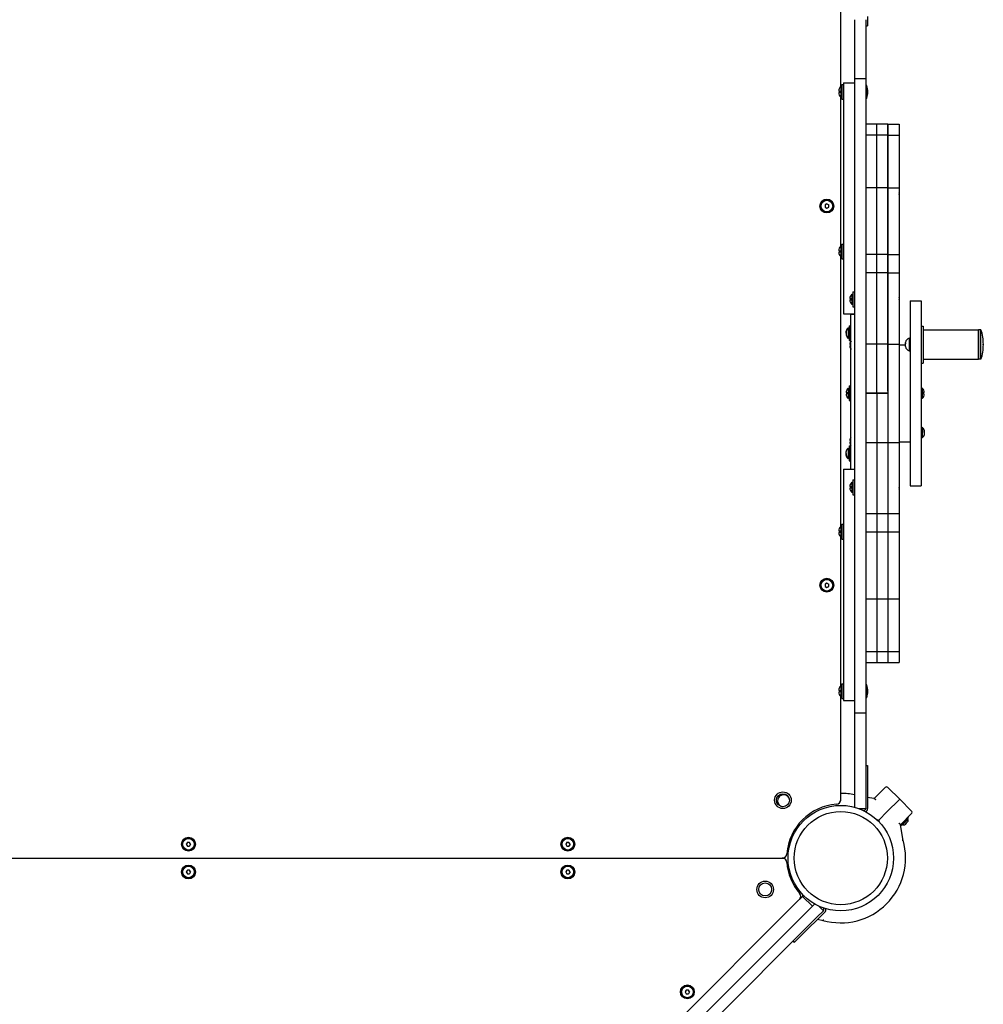
# Model space of a CAD drawing. Units: millimetres. Extents: x -3505 to 5132, y -5457 to 4516.
# Drawn here: x 1565 to 2606, y -1658 to -593 of the extents above; entities that cross this region are included whole.
import ezdxf

# ---------------------------------------------------------------- set-up
doc = ezdxf.new("R2010")
doc.units = ezdxf.units.MM

# ---------------------------------------------------------------- blocks, each defined once
blk = doc.blocks.new('IS-02')
for p, q in [((2452.1, -665.8), (2452.1, -575.7)), ((2467.1, -593.2), (2467.1, -636.7)), ((2479.1, -593.2), (2479.1, -636.7)), ((2481.1, -589.7), (2481.1, -599.7)), ((2479.1, -599.7), (2481.1, -599.7)), ((2467.1, -636.7), (2467.1, -656.7)), ((2479.1, -636.7), (2479.1, -656.7)), ((2467.1, -656.7), (2479.1, -656.7)), ((2467.1, -656.7), (2467.1, -686.7)), ((2479.1, -656.7), (2479.1, -686.7)), ((2449.9, -670.5), (2451.5, -670.5)), ((2451.5, -670.5), (2451.5, -672.1)), ((2452, -665.6), (2453.1, -666.8)), ((2452, -665.6), (2452, -676.9)), ((2453.1, -663.3), (2453.1, -679.3)), ((2453.1, -663.3), (2455.1, -663.3)), ((2455.1, -661.3), (2467.1, -661.3)), ((2455.1, -661.3), (2455.1, -911.3)), ((2480.3, -664.3), (2479.1, -664.3)), ((2480.3, -678.3), (2480.3, -664.3)), ((2451.5, -672.1), (2449.9, -672.1)), ((2452, -676.9), (2453.1, -675.8)), ((2452.1, -838.3), (2452.1, -676.8)), ((2453.1, -679.3), (2455.1, -679.3)), ((2480.3, -678.3), (2479.1, -678.3)), ((2467.1, -686.7), (2467.1, -1312.7)), ((2479.1, -686.7), (2479.1, -1312.7)), ((2491.1, -706.1), (2479.1, -706.1)), ((2503.1, -706.1), (2491.1, -706.1)), ((2491.1, -716.4), (2491.1, -706.1)), ((2491.1, -716.4), (2491.1, -706.1)), ((2503.1, -716.4), (2503.1, -706.1)), ((2503.1, -706.1), (2515.1, -706.1)), ((2503.1, -706.1), (2503.1, -716.4)), ((2515.1, -706.1), (2515.1, -716.4)), ((2491.1, -718), (2479.1, -718)), ((2491.1, -718), (2491.1, -716.4)), ((2491.1, -718), (2491.1, -716.4)), ((2491.1, -735.9), (2491.1, -718)), ((2503.1, -718), (2491.1, -718)), ((2491.1, -735.9), (2491.1, -718)), ((2503.1, -718), (2503.1, -716.4)), ((2503.1, -716.4), (2503.1, -718)), ((2503.1, -735.9), (2503.1, -718)), ((2503.1, -718), (2515.1, -718)), ((2503.1, -718), (2503.1, -735.9)), ((2515.1, -716.4), (2515.1, -718)), ((2515.1, -718), (2515.1, -735.9)), ((2491.1, -775), (2491.1, -735.9)), ((2491.1, -775), (2491.1, -735.9)), ((2503.1, -775), (2503.1, -735.9)), ((2503.1, -735.9), (2503.1, -775)), ((2515.1, -735.9), (2515.1, -775)), ((2491.1, -775), (2479.1, -775)), ((2491.1, -800.5), (2491.1, -775)), ((2503.1, -775), (2491.1, -775)), ((2491.1, -800.5), (2491.1, -775)), ((2503.1, -800.5), (2503.1, -775)), ((2503.1, -775), (2503.1, -800.5)), ((2503.1, -775), (2515.1, -775)), ((2515.1, -775), (2515.1, -800.5)), ((2437.1, -792.4), (2435.1, -793.5)), ((2435.1, -793.5), (2435.1, -795.9)), ((2435.1, -795.9), (2437.1, -797)), ((2437.1, -792.4), (2439.1, -793.5)), ((2437.1, -797), (2439.1, -795.9)), ((2439.1, -795.9), (2439.1, -793.5)), ((2491.1, -847.2), (2491.1, -800.5)), ((2491.1, -847.2), (2491.1, -800.5)), ((2503.1, -847.2), (2503.1, -800.5)), ((2503.1, -800.5), (2503.1, -847.2)), ((2515.1, -800.5), (2515.1, -847.2)), ((2452, -838.1), (2453.1, -839.3)), ((2452, -838.1), (2452, -849.4)), ((2453.1, -835.8), (2453.1, -851.8)), ((2453.1, -835.8), (2455.1, -835.8)), ((2449.9, -843), (2451.5, -843)), ((2451.5, -844.6), (2449.9, -844.6)), ((2451.5, -843), (2451.5, -844.6)), ((2452, -849.4), (2453.1, -848.3)), ((2452.1, -1141.3), (2452.1, -849.3)), ((2491.1, -847.2), (2479.1, -847.2)), ((2491.1, -867), (2491.1, -847.2)), ((2503.1, -847.2), (2491.1, -847.2)), ((2491.1, -867), (2491.1, -847.2)), ((2503.1, -867), (2503.1, -847.2)), ((2503.1, -847.2), (2503.1, -867)), ((2503.1, -847.2), (2515.1, -847.2)), ((2515.1, -847.2), (2515.1, -867)), ((2453.1, -851.8), (2455.1, -851.8)), ((2491.1, -867), (2479.1, -867)), ((2491.1, -899.1), (2491.1, -867)), ((2503.1, -867), (2491.1, -867)), ((2491.1, -899.1), (2491.1, -867)), ((2503.1, -899.1), (2503.1, -867)), ((2503.1, -867), (2503.1, -899.1)), ((2503.1, -867), (2515.1, -867)), ((2515.1, -867), (2515.1, -899.1)), ((2464, -889.8), (2465.1, -891)), ((2464, -889.8), (2464, -901.1)), ((2465.1, -887.5), (2465.1, -903.5)), ((2465.1, -887.5), (2467.1, -887.5)), ((2461.9, -894.7), (2463.5, -894.7)), ((2463.5, -896.3), (2461.9, -896.3)), ((2463.5, -894.7), (2463.5, -896.3)), ((2464, -901.1), (2465.1, -900)), ((2465.1, -903.5), (2467.1, -903.5)), ((2491.1, -944.1), (2491.1, -899.1)), ((2491.1, -944.1), (2491.1, -899.1)), ((2503.1, -944.1), (2503.1, -899.1)), ((2503.1, -899.1), (2503.1, -944.1)), ((2515.1, -899.1), (2515.1, -944.1)), ((2527.1, -897.1), (2527.1, -1097.1)), ((2527.1, -897.1), (2539.1, -897.1)), ((2539.1, -897.1), (2539.1, -1097.1)), ((2455.1, -911.3), (2467.1, -911.3)), ((2467.1, -912.1), (2463.1, -912.1)), ((2463.1, -997.1), (2463.1, -912.1)), ((2461.1, -924.1), (2461.1, -940.1)), ((2461.1, -924.1), (2463.1, -924.1)), ((2539.1, -924.4), (2541.1, -924.4)), ((2541.1, -924.4), (2541.1, -964.4)), ((2459.5, -927.1), (2459.5, -927.1)), ((2460, -926.5), (2461.1, -927.6)), ((2460, -926.5), (2460, -937.8)), ((2460, -937.8), (2461.1, -936.6)), ((2541.1, -928.4), (2601.1, -928.4)), ((2603.6, -928.4), (2601.1, -928.4)), ((2601.1, -960.4), (2601.1, -928.4)), ((2601.1, -928.4), (2601.1, -960.4)), ((2603.6, -960.4), (2603.6, -928.4)), ((2459.5, -937.2), (2459.5, -937.2)), ((2461.1, -940.1), (2463.1, -940.1)), ((2461.9, -944.4), (2463.1, -944.4)), ((2463.1, -946), (2461.9, -946)), ((2491.1, -944.1), (2479.1, -944.1)), ((2503.1, -944.1), (2491.1, -944.1)), ((2491.1, -979.6), (2491.1, -944.1)), ((2491.1, -979.6), (2491.1, -944.1)), ((2503.1, -979.6), (2503.1, -944.1)), ((2503.1, -944.1), (2515.1, -944.1)), ((2503.1, -944.1), (2503.1, -979.6)), ((2515.1, -944.1), (2515.1, -979.6)), ((2515.1, -944.6), (2522, -944.6)), ((2522, -943.1), (2522, -942.2)), ((2522, -945.3), (2522, -943.5)), ((2522, -946.5), (2522, -945.7)), ((2526, -937.4), (2527.1, -937.4)), ((2526, -937.4), (2526, -951.4)), ((2606.1, -944.6), (2606.1, -944.2)), ((2526, -951.4), (2527.1, -951.4)), ((2539.1, -964.4), (2541.1, -964.4)), ((2541.1, -960.4), (2601.1, -960.4)), ((2603.6, -960.4), (2601.1, -960.4)), ((2461.1, -989.1), (2461.1, -1005.1)), ((2461.1, -989.1), (2463.1, -989.1)), ((2491.1, -994.9), (2491.1, -979.6)), ((2491.1, -994.9), (2491.1, -979.6)), ((2503.1, -994.9), (2503.1, -979.6)), ((2503.1, -979.6), (2503.1, -1014.7)), ((2515.1, -979.6), (2515.1, -1014.7)), ((2457.9, -996.3), (2459.5, -996.3)), ((2459.5, -997.9), (2457.9, -997.9)), ((2459.5, -996.3), (2459.5, -997.9)), ((2460, -991.5), (2461.1, -992.6)), ((2460, -991.5), (2460, -1002.8)), ((2463.1, -1079.3), (2463.1, -997.1)), ((2479.1, -997.1), (2491.1, -997.1)), ((2491.1, -997.1), (2479.1, -997.1)), ((2491.1, -997.1), (2491.1, -994.9)), ((2491.1, -997.1), (2491.1, -994.9)), ((2491.1, -997.1), (2503.1, -997.1)), ((2491.1, -997.1), (2491.1, -999.4)), ((2503.1, -997.1), (2491.1, -997.1)), ((2491.1, -997.1), (2491.1, -999.4)), ((2491.1, -999.4), (2491.1, -1014.7)), ((2491.1, -999.4), (2491.1, -1014.7)), ((2503.1, -999.4), (2503.1, -1014.7)), ((2540.3, -991.5), (2539.1, -992.6)), ((2540.3, -1002.8), (2540.3, -991.5)), ((2542.4, -996.3), (2540.8, -996.3)), ((2540.8, -997.9), (2540.8, -996.3)), ((2542.4, -997.9), (2540.8, -997.9)), ((2460, -1002.8), (2461.1, -1001.6)), ((2461.1, -1005.1), (2463.1, -1005.1)), ((2540.3, -1002.8), (2539.1, -1001.6)), ((2491.1, -1014.7), (2491.1, -1050.2)), ((2491.1, -1014.7), (2491.1, -1050.2)), ((2503.1, -1014.7), (2503.1, -1050.2)), ((2503.1, -1014.7), (2503.1, -1050.2)), ((2515.1, -1014.7), (2515.1, -1050.2)), ((2540.3, -1034), (2539.1, -1035.1)), ((2540.3, -1039.6), (2540.3, -1034)), ((2540.3, -1045.3), (2540.3, -1039.6)), ((2540.8, -1034.6), (2540.8, -1034.6)), ((2461.9, -1048.3), (2463.1, -1048.3)), ((2463.1, -1049.9), (2461.9, -1049.9)), ((2479.1, -1050.2), (2491.1, -1050.2)), ((2491.1, -1050.2), (2503.1, -1050.2)), ((2491.1, -1050.2), (2491.1, -1095.2)), ((2491.1, -1050.2), (2491.1, -1095.2)), ((2503.1, -1050.2), (2503.1, -1095.2)), ((2503.1, -1050.2), (2503.1, -1095.2)), ((2503.1, -1050.2), (2515.1, -1050.2)), ((2515.1, -1049.6), (2527.1, -1049.6)), ((2515.1, -1050.2), (2515.1, -1095.2)), ((2540.3, -1045.3), (2539.1, -1044.1)), ((2540.8, -1044.7), (2540.8, -1044.7)), ((2459.5, -1057.1), (2459.5, -1057.1)), ((2460, -1056.5), (2461.1, -1057.6)), ((2460, -1056.5), (2460, -1062.1)), ((2460, -1062.1), (2460, -1067.8)), ((2461.1, -1054.1), (2461.1, -1062.1)), ((2461.1, -1054.1), (2463.1, -1054.1)), ((2461.1, -1062.1), (2461.1, -1070.1)), ((2459.5, -1067.2), (2459.5, -1067.2)), ((2460, -1067.8), (2461.1, -1066.6)), ((2461.1, -1070.1), (2463.1, -1070.1)), ((2455.1, -1079.3), (2467.1, -1079.3)), ((2455.1, -1079.3), (2455.1, -1329.3)), ((2464, -1093.2), (2465.1, -1094.3)), ((2464, -1093.2), (2464, -1104.5)), ((2465.1, -1090.8), (2465.1, -1106.8)), ((2465.1, -1090.8), (2467.1, -1090.8)), ((2491.1, -1095.2), (2491.1, -1127.2)), ((2491.1, -1095.2), (2491.1, -1127.2)), ((2503.1, -1095.2), (2503.1, -1127.2)), ((2503.1, -1095.2), (2503.1, -1127.2)), ((2515.1, -1095.2), (2515.1, -1127.2)), ((2461.9, -1098), (2463.5, -1098)), ((2463.5, -1099.6), (2461.9, -1099.6)), ((2463.5, -1098), (2463.5, -1099.6)), ((2464, -1104.5), (2465.1, -1103.3)), ((2465.1, -1106.8), (2467.1, -1106.8)), ((2527.1, -1097.1), (2539.1, -1097.1)), ((2479.1, -1127.2), (2491.1, -1127.2)), ((2491.1, -1127.2), (2491.1, -1147.1)), ((2491.1, -1127.2), (2503.1, -1127.2)), ((2491.1, -1127.2), (2491.1, -1147.1)), ((2503.1, -1127.2), (2503.1, -1147.1)), ((2503.1, -1127.2), (2515.1, -1127.2)), ((2503.1, -1127.2), (2503.1, -1147.1)), ((2515.1, -1127.2), (2515.1, -1147.1)), ((2453.1, -1138.8), (2453.1, -1154.8)), ((2453.1, -1138.8), (2455.1, -1138.8)), ((2449.9, -1146), (2451.5, -1146)), ((2451.5, -1147.6), (2449.9, -1147.6)), ((2451.5, -1146), (2451.5, -1147.6)), ((2452, -1141.2), (2453.1, -1142.3)), ((2452, -1141.2), (2452, -1152.4)), ((2479.1, -1147.1), (2491.1, -1147.1)), ((2491.1, -1147.1), (2491.1, -1193.8)), ((2491.1, -1147.1), (2503.1, -1147.1)), ((2491.1, -1147.1), (2491.1, -1193.8)), ((2503.1, -1147.1), (2503.1, -1193.8)), ((2503.1, -1147.1), (2515.1, -1147.1)), ((2503.1, -1147.1), (2503.1, -1193.8)), ((2515.1, -1147.1), (2515.1, -1193.8)), ((2452, -1152.4), (2453.1, -1151.3)), ((2452.1, -1313.8), (2452.1, -1152.3)), ((2453.1, -1154.8), (2455.1, -1154.8)), ((2437.1, -1202.4), (2435.1, -1203.5)), ((2437.1, -1202.4), (2439.1, -1203.5)), ((2491.1, -1193.8), (2491.1, -1219.3)), ((2491.1, -1193.8), (2491.1, -1219.3)), ((2503.1, -1193.8), (2503.1, -1219.3)), ((2503.1, -1193.8), (2503.1, -1219.3)), ((2515.1, -1193.8), (2515.1, -1219.3)), ((2435.1, -1203.5), (2435.1, -1205.9)), ((2435.1, -1205.9), (2437.1, -1207)), ((2437.1, -1207), (2439.1, -1205.9)), ((2439.1, -1205.9), (2439.1, -1203.5)), ((2479.1, -1219.3), (2491.1, -1219.3)), ((2491.1, -1219.3), (2491.1, -1258.4)), ((2491.1, -1219.3), (2503.1, -1219.3)), ((2491.1, -1219.3), (2491.1, -1258.4)), ((2503.1, -1219.3), (2503.1, -1258.4)), ((2503.1, -1219.3), (2503.1, -1258.4)), ((2503.1, -1219.3), (2515.1, -1219.3)), ((2515.1, -1219.3), (2515.1, -1258.4)), ((2491.1, -1258.4), (2491.1, -1276.2)), ((2491.1, -1258.4), (2491.1, -1276.2)), ((2503.1, -1258.4), (2503.1, -1276.2)), ((2503.1, -1258.4), (2503.1, -1276.2)), ((2515.1, -1258.4), (2515.1, -1276.2)), ((2479.1, -1276.2), (2491.1, -1276.2)), ((2491.1, -1276.2), (2503.1, -1276.2)), ((2491.1, -1276.2), (2491.1, -1277.9)), ((2491.1, -1276.2), (2491.1, -1277.9)), ((2503.1, -1276.2), (2503.1, -1277.9)), ((2503.1, -1276.2), (2515.1, -1276.2)), ((2503.1, -1276.2), (2503.1, -1277.9)), ((2515.1, -1276.2), (2515.1, -1277.9)), ((2491.1, -1277.9), (2491.1, -1288.1)), ((2491.1, -1277.9), (2491.1, -1288.1)), ((2503.1, -1277.9), (2503.1, -1288.1)), ((2503.1, -1277.9), (2503.1, -1288.1)), ((2515.1, -1277.9), (2515.1, -1288.1)), ((2479.1, -1288.1), (2491.1, -1288.1)), ((2491.1, -1288.1), (2503.1, -1288.1)), ((2503.1, -1288.1), (2515.1, -1288.1)), ((2449.9, -1318.5), (2451.5, -1318.5)), ((2451.5, -1318.5), (2451.5, -1320.1)), ((2452, -1313.7), (2453.1, -1314.8)), ((2452, -1313.7), (2452, -1324.9)), ((2453.1, -1311.3), (2453.1, -1327.3)), ((2453.1, -1311.3), (2455.1, -1311.3)), ((2467.1, -1312.7), (2467.1, -1342.7)), ((2480.3, -1312.3), (2479.1, -1312.3)), ((2479.1, -1312.7), (2479.1, -1342.7)), ((2480.3, -1326.3), (2480.3, -1312.3)), ((2451.5, -1320.1), (2449.9, -1320.1)), ((2452, -1324.9), (2453.1, -1323.8)), ((2452.1, -1436.4), (2452.1, -1324.8)), ((2453.1, -1327.3), (2455.1, -1327.3)), ((2455.1, -1329.3), (2467.1, -1329.3)), ((2480.3, -1326.3), (2479.1, -1326.3)), ((2467.1, -1342.7), (2479.1, -1342.7)), ((2467.1, -1342.7), (2467.1, -1362.7)), ((2479.1, -1342.7), (2479.1, -1362.7)), ((2467.1, -1362.7), (2467.1, -1406.2)), ((2479.1, -1362.7), (2479.1, -1406.2)), ((2479.1, -1399.7), (2481.1, -1399.7)), ((2481.1, -1399.7), (2481.1, -1409.7)), ((2467.1, -1406.2), (2467.1, -1444.7)), ((2479.1, -1406.2), (2479.1, -1446.2)), ((2481.1, -1409.7), (2481.1, -1446.1)), ((2488.2, -1435.4), (2500.2, -1423.3)), ((2503.1, -1423.3), (2515.8, -1436.1)), ((2452.1, -1436.8), (2452.1, -1436.4)), ((2487.9, -1435.3), (2481.1, -1434.1)), ((2487.9, -1435.3), (2488.5, -1435.4)), ((2501.6, -1450.2), (2515.8, -1436.1)), ((2515.8, -1436.1), (2501.6, -1450.2)), ((2528.5, -1448.8), (2515.8, -1436.1)), ((2471.8, -1446.2), (2479.1, -1446.2)), ((2493.8, -1458), (2493.9, -1458)), ((2493.8, -1458), (2493.9, -1458)), ((2493.9, -1458), (2501.6, -1450.2)), ((2501.6, -1450.2), (2493.9, -1458)), ((2528.5, -1451.6), (2516.5, -1463.7)), ((2525, -1456.7), (2518.7, -1463)), ((2524.6, -1458.1), (2521.8, -1460.9)), ((2523.6, -1458.1), (2524.1, -1458.6)), ((2524.1, -1457.6), (2524.6, -1458.1)), ((2524.6, -1458.1), (2524.6, -1460.3)), ((2516.5, -1463.9), (2516.4, -1463.3)), ((2519.4, -1480.5), (2516.5, -1463.9)), ((2518.7, -1463), (2517.6, -1464.1)), ((2518.5, -1463.2), (2518.9, -1463.7)), ((2521.8, -1460.9), (2518.9, -1463.7)), ((2518.9, -1462.8), (2519.4, -1463.3)), ((2518.9, -1463.7), (2521.2, -1463.7)), ((2519.4, -1463.3), (2519.9, -1463.7)), ((2522.9, -1462), (2521.2, -1463.7)), ((2524.6, -1460.3), (2522.9, -1462)), ((2524.1, -1458.6), (2524.6, -1459)), ((1746, -1482.7), (1744.8, -1484.7)), ((1744.8, -1484.7), (1746, -1486.7)), ((1748.3, -1482.7), (1746, -1482.7)), ((1746, -1486.7), (1748.3, -1486.7)), ((1749.5, -1484.7), (1748.3, -1482.7)), ((1749.5, -1484.7), (1748.3, -1486.7)), ((2156, -1482.7), (2154.8, -1484.7)), ((2154.8, -1484.7), (2156, -1486.7)), ((2158.3, -1482.7), (2156, -1482.7)), ((2156, -1486.7), (2158.3, -1486.7)), ((2159.5, -1484.7), (2158.3, -1482.7)), ((2159.5, -1484.7), (2158.3, -1486.7)), ((2519.4, -1480.5), (2518.5, -1480.7)), ((1515.4, -1499.7), (2388.8, -1499.7)), ((1515.4, -1499.7), (2388.8, -1499.7)), ((2388.8, -1499.7), (2389.2, -1499.7)), ((2389.2, -1499.7), (2388.8, -1499.7)), ((1746, -1512.7), (1744.8, -1514.7)), ((1744.8, -1514.7), (1746, -1516.7)), ((1748.3, -1512.7), (1746, -1512.7)), ((1746, -1516.7), (1748.3, -1516.7)), ((1749.5, -1514.7), (1748.3, -1512.7)), ((1749.5, -1514.7), (1748.3, -1516.7)), ((2156, -1512.7), (2154.8, -1514.7)), ((2154.8, -1514.7), (2156, -1516.7)), ((2158.3, -1512.7), (2156, -1512.7)), ((2156, -1516.7), (2158.3, -1516.7)), ((2159.5, -1514.7), (2158.3, -1512.7)), ((2159.5, -1514.7), (2158.3, -1516.7)), ((2410.8, -1541.1), (2403.7, -1548.1)), ((2410.8, -1541.1), (2421.4, -1551.7)), ((2403.7, -1548.1), (2213.8, -1738.1)), ((2423.9, -1549.2), (2417.9, -1555.2)), ((2428.2, -1551.4), (2433.4, -1556.6)), ((2417.9, -1555.2), (2283.4, -1689.6)), ((2426.3, -1563.7), (2291.9, -1698.1)), ((2434.8, -1558.1), (2409, -1583.8)), ((2433.4, -1556.6), (2426.3, -1563.7)), ((2426.9, -1565.9), (2432.9, -1567)), ((2433.1, -1566), (2432.9, -1567)), ((2409, -1583.8), (2401.9, -1590.9)), ((2400.5, -1589.5), (2401.9, -1590.9)), ((2285.1, -1642.4), (2283.9, -1644.4)), ((2283.9, -1644.4), (2285.1, -1646.4)), ((2287.4, -1642.4), (2285.1, -1642.4)), ((2285.1, -1646.4), (2287.4, -1646.4)), ((2288.6, -1644.4), (2287.4, -1642.4)), ((2288.6, -1644.4), (2287.4, -1646.4))]:
    blk.add_line(p, q)
for centre, radius in [((2437.1, -794.7), 7.5), ((2437.1, -794.7), 7), ((2437.1, -794.7), 6.25), ((2437.1, -1204.7), 7.5), ((2437.1, -1204.7), 7), ((2437.1, -1204.7), 6.25), ((2389.6, -1437.1), 9), ((2389.6, -1437.1), 7), ((2452.1, -1499.7), 57), ((2452.1, -1499.7), 50.4), ((1747.1, -1484.7), 7.5), ((1747.1, -1484.7), 7), ((1747.1, -1484.7), 6.25), ((2157.1, -1484.7), 7.5), ((2157.1, -1484.7), 7), ((2157.1, -1484.7), 6.25), ((1747.1, -1514.7), 7.5), ((1747.1, -1514.7), 7), ((1747.1, -1514.7), 6.25), ((2157.1, -1514.7), 7.5), ((2157.1, -1514.7), 7), ((2157.1, -1514.7), 6.25), ((2370.4, -1533.6), 9), ((2370.4, -1533.6), 7), ((2286.3, -1644.4), 7.5), ((2286.3, -1644.4), 7), ((2286.3, -1644.4), 6.25)]:
    blk.add_circle(centre, radius)
for centre, radius, start, end in [((2456.9, -670.7), 7, 133.8599, 178.1731), ((2455.5, -672.2), 25.8, 7.1931, 16.1301), ((2456.9, -671.8), 7, 181.8269, 226.1401), ((2455.5, -670.3), 25.8, 343.8699, 352.8069), ((2510.8, -778.9), 4.39, 359.0064, 0.9936), ((2510.8, -778.9), 4.39, 359.0063, 0.9937), ((2497.6, -780.6), 17.6, 359.5032, 0.4968), ((2497.6, -780.6), 17.6, 359.5032, 0.4968), ((2510.8, -782.4), 4.39, 359.0063, 0.9937), ((2510.8, -782.4), 4.39, 359.0063, 0.9937), ((2437.1, -794.7), 2.19, 143.931, 156.069), ((2437.1, -794.7), 2.19, 203.931, 216.069), ((2437.1, -794.7), 2.19, 83.931, 96.069), ((2437.1, -794.7), 2.19, 263.931, 276.069), ((2437.1, -794.7), 2.19, 323.931, 336.069), ((2456.9, -843.2), 7, 133.8599, 178.1731), ((2456.9, -844.3), 7, 181.8269, 226.1401), ((2468.9, -894.9), 7, 133.8599, 178.1731), ((2510.8, -893.7), 4.39, 359.0064, 0.9936), ((2510.8, -893.7), 4.39, 359.0063, 0.9937), ((2468.9, -896), 7, 181.8269, 226.1401), ((2497.6, -895.5), 17.6, 359.5032, 0.4968), ((2497.6, -895.5), 17.6, 359.5032, 0.4968), ((2510.8, -897.2), 4.39, 359.0063, 0.9937), ((2510.8, -897.2), 4.39, 359.0063, 0.9937), ((2464.9, -931.6), 7, 133.8599, 139.8471), ((2555, -944.2), 51.2, 359.7771, 17.9842), ((2464.9, -932.7), 7, 220.1529, 226.1401), ((2468.9, -944.6), 7, 144.8878, 178.1731), ((2468.9, -945.7), 7, 181.8269, 215.1122), ((2510.8, -943.4), 4.39, 359.0064, 0.9936), ((2510.8, -943.4), 4.39, 359.0063, 0.9937), ((2528.2, -943.3), 6.31, 110.5451, 168.8736), ((2528.2, -945.5), 6.31, 191.1264, 249.4549), ((2555, -944.6), 51.2, 342.0158, 0.2229), ((2464.9, -996.6), 7, 133.8599, 178.1731), ((2464.9, -997.7), 7, 181.8269, 226.1401), ((2535.4, -996.6), 7, 1.8269, 46.1401), ((2535.4, -997.7), 7, 313.8599, 358.1731), ((2535.4, -1039.1), 7, 40.1529, 46.1401), ((2468.9, -1048.5), 7, 144.8878, 178.1731), ((2468.9, -1049.7), 7, 181.8269, 215.1122), ((2510.8, -1050.9), 4.39, 359.0063, 0.9937), ((2510.8, -1050.9), 4.39, 359.0063, 0.9937), ((2535.4, -1040.2), 7, 313.8599, 319.8471), ((2464.9, -1061.6), 7, 133.8599, 139.8471), ((2464.9, -1062.7), 7, 220.1529, 226.1401), ((2468.9, -1098.2), 7, 133.8599, 178.1731), ((2468.9, -1099.4), 7, 181.8269, 226.1401), ((2510.8, -1097.1), 4.39, 359.0064, 0.9936), ((2510.8, -1097.1), 4.39, 359.0063, 0.9937), ((2497.6, -1098.8), 17.6, 359.5032, 0.4968), ((2497.6, -1098.8), 17.6, 359.5032, 0.4968), ((2510.8, -1100.6), 4.39, 359.0063, 0.9937), ((2510.8, -1100.6), 4.39, 359.0063, 0.9937), ((2456.9, -1146.2), 7, 133.8599, 178.1731), ((2456.9, -1147.4), 7, 181.8269, 226.1401), ((2437.1, -1204.7), 2.19, 83.931, 96.069), ((2437.1, -1204.7), 2.19, 143.931, 156.069), ((2437.1, -1204.7), 2.19, 203.931, 216.069), ((2437.1, -1204.7), 2.19, 263.931, 276.069), ((2437.1, -1204.7), 2.19, 323.931, 336.069), ((2510.8, -1211.9), 4.39, 359.0064, 0.9936), ((2510.8, -1211.9), 4.39, 359.0063, 0.9937), ((2497.6, -1213.6), 17.6, 359.5032, 0.4968), ((2497.6, -1213.6), 17.6, 359.5032, 0.4968), ((2510.8, -1215.4), 4.39, 359.0063, 0.9937), ((2510.8, -1215.4), 4.39, 359.0063, 0.9937), ((2456.9, -1318.7), 7, 133.8599, 178.1731), ((2455.5, -1320.2), 25.8, 7.1931, 16.1301), ((2456.9, -1319.9), 7, 181.8269, 226.1401), ((2455.5, -1318.4), 25.8, 343.8699, 352.8069), ((2501.6, -1424.8), 2, 45, 135), ((2390.3, -1437.8), 6.5, 45, 251.2512), ((2390.3, -1437.8), 6.5, 18.7488, 45), ((2447.1, -1436.4), 5, 274.5162, 0), ((2449.1, -1436.8), 3, 335.677, 0), ((2452.1, -1499.7), 70, 77.6264, 90), ((2452.1, -1499.7), 58.5, 94.5162, 175.4838), ((2477, -1446.1), 2.1, 245.0821, 357.3114), ((2477, -1446.1), 4.1, 302.5493, 0), ((2492.4, -1456.6), 2, 226.9426, 315), ((2495.3, -1459.4), 2, 135, 223.0574), ((2524.1, -1455.8), 1.25, 315, 38.1079), ((2527.1, -1450.2), 2, 315, 45), ((2516.7, -1463.2), 1.25, 266.563, 315), ((1747.1, -1484.7), 2.19, 173.931, 186.069), ((1747.1, -1484.7), 2.19, 113.931, 126.069), ((1747.1, -1484.7), 2.19, 233.931, 246.069), ((1747.1, -1484.7), 2.19, 293.931, 306.069), ((2157.1, -1484.7), 2.19, 173.931, 186.069), ((2157.1, -1484.7), 2.19, 113.931, 126.069), ((2157.1, -1484.7), 2.19, 233.931, 246.069), ((2157.1, -1484.7), 2.19, 293.931, 306.069), ((2452.1, -1499.7), 70, 254.0476, 15.9524), ((2388.8, -1494.7), 5, 270, 355.4838), ((2388.8, -1504.7), 5, 4.5162, 90), ((2389.2, -1496.7), 3, 270, 294.323), ((2389.2, -1502.7), 3, 65.677, 90), ((2452.1, -1499.7), 58.5, 184.5162, 220.4838), ((1747.1, -1514.7), 2.19, 173.931, 186.069), ((1747.1, -1514.7), 2.19, 113.931, 126.069), ((1747.1, -1514.7), 2.19, 233.931, 246.069), ((1747.1, -1514.7), 2.19, 293.931, 306.069), ((2157.1, -1514.7), 2.19, 173.931, 186.069), ((2157.1, -1514.7), 2.19, 113.931, 126.069), ((2157.1, -1514.7), 2.19, 233.931, 246.069), ((2157.1, -1514.7), 2.19, 293.931, 306.069), ((2403.8, -1540.9), 5, 315, 40.4838), ((2405.5, -1542.1), 3, 315, 339.323), ((2409, -1540), 2, 315, 43.0574), ((2411.9, -1542.8), 2, 46.9426, 121.3226), ((2431.9, -1555.2), 2.1, 317.8748, 69.9179), ((2431.9, -1555.2), 4.1, 315, 12.4507), ((2286.3, -1644.4), 2.19, 173.931, 186.069), ((2286.3, -1644.4), 2.19, 113.931, 126.069), ((2286.3, -1644.4), 2.19, 233.931, 246.069), ((2286.3, -1644.4), 2.19, 293.931, 306.069)]:
    blk.add_arc(centre, radius, start, end)
for points, knots in [([(2481.1, -669), (2481.1, -669.1), (2481.1, -669.3), (2481.1, -669.7), (2481.1, -670), (2481.1, -670.1)], [0, 0, 0, 0, 2.034238, 3.737914, 6, 6, 6, 6]), ([(2481.1, -669), (2481.1, -669), (2481.1, -669.1), (2481.1, -669.3), (2481.1, -669.5), (2481.1, -669.7), (2481.1, -669.9), (2481.1, -670), (2481.1, -670.1)], [0, 0, 0, 0, 1.497032, 2.753965, 4.433486, 5.43107, 6.565973, 9, 9, 9, 9]), ([(2481.1, -670.1), (2481.1, -670.3), (2481.1, -670.6), (2481.1, -671), (2481.1, -671.3), (2481.1, -671.8), (2481.1, -672.2), (2481.1, -672.4)], [0, 0, 0, 0, 1.939671, 3.021963, 4.040649, 5.694623, 8, 8, 8, 8]), ([(2481.1, -672.4), (2481.1, -672.2), (2481.1, -671.9), (2481.1, -671.6), (2481.1, -671.2), (2481.1, -670.7), (2481.1, -670.3), (2481.1, -670.1)], [0, 0, 0, 0, 1.939671, 3.021963, 4.040649, 5.694623, 8, 8, 8, 8]), ([(2481.1, -673.6), (2481.1, -673.5), (2481.1, -673.3), (2481.1, -673.1), (2481.1, -673), (2481.1, -672.7), (2481.1, -672.5), (2481.1, -672.4)], [0, 0, 0, 0, 1.939671, 3.021963, 4.040649, 5.694623, 8, 8, 8, 8]), ([(2481.1, -672.4), (2481.1, -672.5), (2481.1, -672.7), (2481.1, -672.9), (2481.1, -673), (2481.1, -673.3), (2481.1, -673.5), (2481.1, -673.6)], [0, 0, 0, 0, 1.939671, 3.021963, 4.040649, 5.694623, 8, 8, 8, 8]), ([(2459.5, -927.1), (2459.4, -927.2), (2459.1, -927.6), (2458.8, -928.2), (2458.4, -928.9), (2458.2, -929.4), (2458.1, -929.9), (2458, -930.3), (2458, -930.7), (2457.9, -931), (2457.9, -931.2), (2457.9, -931.4), (2457.9, -931.6), (2457.9, -931.8), (2457.9, -931.9), (2457.9, -932.1), (2457.9, -932.3), (2457.9, -932.6), (2457.9, -932.8), (2457.9, -933), (2457.9, -933.2), (2457.9, -933.4), (2458, -933.8), (2458.1, -934.3), (2458.2, -934.9), (2458.5, -935.5), (2458.8, -936.1), (2459.1, -936.7), (2459.4, -937), (2459.5, -937.2)], [0, 0, 0, 0, 1.394059, 3.692689, 5.841002, 7.548709, 8.90988, 9.84747, 10.913805, 11.822709, 12.336834, 13.04201, 13.389143, 13.925691, 14.464059, 15.005281, 15.54718, 16.088336, 16.882981, 17.16736, 17.708244, 18.613768, 19.353823, 20.582961, 22.746107, 24.553408, 26.612347, 28.271291, 30, 30, 30, 30]), ([(2457.9, -932.1), (2457.9, -932.1), (2457.9, -931.9), (2457.9, -931.5), (2457.9, -931.2), (2457.9, -930.9), (2458, -930.5), (2458.1, -930), (2458.2, -929.4), (2458.5, -928.8), (2458.8, -928.2), (2459.1, -927.6), (2459.4, -927.3), (2459.5, -927.1)], [0, 0, 0, 0, 0.663026, 1.573858, 2.368906, 3.342668, 4.226072, 5.383801, 7.133742, 8.916027, 10.619624, 12.519186, 14, 14, 14, 14]), ([(2457.9, -932.1), (2457.9, -932.2), (2457.9, -932.4), (2457.9, -932.7), (2457.9, -933.1), (2457.9, -933.4), (2458, -933.8), (2458.1, -934.3), (2458.2, -934.9), (2458.5, -935.5), (2458.8, -936.1), (2459.1, -936.7), (2459.4, -937), (2459.5, -937.2)], [0, 0, 0, 0, 0.663026, 1.573858, 2.368906, 3.342668, 4.226072, 5.383801, 7.133742, 8.916027, 10.619624, 12.519186, 14, 14, 14, 14]), ([(2522, -942.2), (2522, -942.2), (2522, -942.1), (2522, -942.1), (2522, -942.1)], [0, 0, 0, 0, 2.701185, 5, 5, 5, 5]), ([(2522, -943.1), (2522, -943.1), (2522, -943.2), (2522, -943.2), (2522, -943.2)], [0, 0, 0, 0, 2.701185, 5, 5, 5, 5]), ([(2522, -943.5), (2522, -943.4), (2522, -943.4), (2522, -943.3), (2522, -943.2)], [0, 0, 0, 0, 2.701185, 5, 5, 5, 5]), ([(2522, -945.3), (2522, -945.3), (2522, -945.4), (2522, -945.5), (2522, -945.5)], [0, 0, 0, 0, 2.701185, 5, 5, 5, 5]), ([(2522, -945.7), (2522, -945.6), (2522, -945.6), (2522, -945.6), (2522, -945.5)], [0, 0, 0, 0, 2.701185, 5, 5, 5, 5]), ([(2522, -945.7), (2522, -945.6), (2522, -945.6), (2522, -945.6), (2522, -945.5)], [0, 0, 0, 0, 2.701185, 5, 5, 5, 5]), ([(2540.8, -1034.6), (2540.9, -1034.7), (2541.1, -1035.1), (2541.5, -1035.7), (2541.8, -1036.4), (2542.1, -1036.9), (2542.2, -1037.4), (2542.3, -1037.8), (2542.3, -1038.2), (2542.4, -1038.5), (2542.4, -1038.7), (2542.4, -1038.9), (2542.4, -1039.1), (2542.4, -1039.3), (2542.4, -1039.4), (2542.4, -1039.6), (2542.4, -1039.8), (2542.4, -1040.1), (2542.4, -1040.3), (2542.4, -1040.5), (2542.4, -1040.7), (2542.4, -1040.9), (2542.3, -1041.3), (2542.2, -1041.8), (2542.1, -1042.4), (2541.8, -1043), (2541.5, -1043.6), (2541.1, -1044.2), (2540.9, -1044.5), (2540.8, -1044.7)], [0, 0, 0, 0, 1.394059, 3.692689, 5.841002, 7.548709, 8.90988, 9.84747, 10.913805, 11.822709, 12.336834, 13.04201, 13.389143, 13.925691, 14.464059, 15.005281, 15.54718, 16.088336, 16.882981, 17.16736, 17.708244, 18.613768, 19.353823, 20.582961, 22.746107, 24.553408, 26.612347, 28.271291, 30, 30, 30, 30]), ([(2542.4, -1039.6), (2542.4, -1039.6), (2542.4, -1039.4), (2542.4, -1039), (2542.4, -1038.7), (2542.4, -1038.4), (2542.3, -1038), (2542.2, -1037.5), (2542.1, -1036.9), (2541.8, -1036.3), (2541.5, -1035.7), (2541.2, -1035.1), (2540.9, -1034.8), (2540.8, -1034.6)], [0, 0, 0, 0, 0.663026, 1.573858, 2.368906, 3.342668, 4.226072, 5.383801, 7.133742, 8.916027, 10.619624, 12.519186, 14, 14, 14, 14]), ([(2542.4, -1039.6), (2542.4, -1039.7), (2542.4, -1039.9), (2542.4, -1040.2), (2542.4, -1040.6), (2542.4, -1040.9), (2542.3, -1041.3), (2542.2, -1041.8), (2542.1, -1042.4), (2541.8, -1043), (2541.5, -1043.6), (2541.2, -1044.2), (2540.9, -1044.5), (2540.8, -1044.7)], [0, 0, 0, 0, 0.663026, 1.573858, 2.368906, 3.342668, 4.226072, 5.383801, 7.133742, 8.916027, 10.619624, 12.519186, 14, 14, 14, 14]), ([(2459.5, -1067.2), (2459.4, -1067), (2459.1, -1066.7), (2458.8, -1066.1), (2458.4, -1065.4), (2458.2, -1064.8), (2458.1, -1064.4), (2458, -1064), (2458, -1063.6), (2457.9, -1063.3), (2457.9, -1063.1), (2457.9, -1062.9), (2457.9, -1062.7), (2457.9, -1062.5), (2457.9, -1062.3), (2457.9, -1062.1), (2457.9, -1061.9), (2457.9, -1061.7), (2457.9, -1061.5), (2457.9, -1061.3), (2457.9, -1061.1), (2457.9, -1060.9), (2458, -1060.5), (2458.1, -1060), (2458.2, -1059.4), (2458.5, -1058.7), (2458.8, -1058.2), (2459.1, -1057.6), (2459.4, -1057.3), (2459.5, -1057.1)], [0, 0, 0, 0, 1.394059, 3.692689, 5.841002, 7.548709, 8.90988, 9.84747, 10.913805, 11.822709, 12.336834, 13.04201, 13.389143, 13.925691, 14.464059, 15.005281, 15.54718, 16.088336, 16.882981, 17.16736, 17.708244, 18.613768, 19.353823, 20.582961, 22.746107, 24.553408, 26.612347, 28.271291, 30, 30, 30, 30]), ([(2457.9, -1062.1), (2457.9, -1062.1), (2457.9, -1061.9), (2457.9, -1061.5), (2457.9, -1061.2), (2457.9, -1060.9), (2458, -1060.5), (2458.1, -1060), (2458.2, -1059.4), (2458.5, -1058.8), (2458.8, -1058.2), (2459.1, -1057.6), (2459.4, -1057.3), (2459.5, -1057.1)], [0, 0, 0, 0, 0.663026, 1.573858, 2.368906, 3.342668, 4.226072, 5.383801, 7.133742, 8.916027, 10.619624, 12.519186, 14, 14, 14, 14]), ([(2457.9, -1062.1), (2457.9, -1062.2), (2457.9, -1062.4), (2457.9, -1062.7), (2457.9, -1063.1), (2457.9, -1063.4), (2458, -1063.8), (2458.1, -1064.3), (2458.2, -1064.9), (2458.5, -1065.5), (2458.8, -1066.1), (2459.1, -1066.7), (2459.4, -1067), (2459.5, -1067.2)], [0, 0, 0, 0, 0.663026, 1.573858, 2.368906, 3.342668, 4.226072, 5.383801, 7.133742, 8.916027, 10.619624, 12.519186, 14, 14, 14, 14]), ([(2481.1, -1317), (2481.1, -1317.1), (2481.1, -1317.4), (2481.1, -1317.8), (2481.1, -1318), (2481.1, -1318.2)], [0, 0, 0, 0, 2.034238, 3.737914, 6, 6, 6, 6]), ([(2481.1, -1317), (2481.1, -1317.1), (2481.1, -1317.2), (2481.1, -1317.4), (2481.1, -1317.5), (2481.1, -1317.7), (2481.1, -1317.9), (2481.1, -1318.1), (2481.1, -1318.2)], [0, 0, 0, 0, 1.497032, 2.753965, 4.433486, 5.43107, 6.565973, 9, 9, 9, 9]), ([(2481.1, -1318.2), (2481.1, -1318.3), (2481.1, -1318.6), (2481.1, -1319), (2481.1, -1319.4), (2481.1, -1319.9), (2481.1, -1320.2), (2481.1, -1320.5)], [0, 0, 0, 0, 1.939671, 3.021963, 4.040649, 5.694623, 8, 8, 8, 8]), ([(2481.1, -1320.5), (2481.1, -1320.3), (2481.1, -1320), (2481.1, -1319.6), (2481.1, -1319.2), (2481.1, -1318.8), (2481.1, -1318.4), (2481.1, -1318.2)], [0, 0, 0, 0, 1.939671, 3.021963, 4.040649, 5.694623, 8, 8, 8, 8]), ([(2481.1, -1321.6), (2481.1, -1321.5), (2481.1, -1321.4), (2481.1, -1321.2), (2481.1, -1321), (2481.1, -1320.8), (2481.1, -1320.6), (2481.1, -1320.5)], [0, 0, 0, 0, 1.939671, 3.021963, 4.040649, 5.694623, 8, 8, 8, 8]), ([(2481.1, -1320.5), (2481.1, -1320.6), (2481.1, -1320.7), (2481.1, -1320.9), (2481.1, -1321.1), (2481.1, -1321.3), (2481.1, -1321.5), (2481.1, -1321.6)], [0, 0, 0, 0, 1.939671, 3.021963, 4.040649, 5.694623, 8, 8, 8, 8]), ([(2488.5, -1435.4), (2488.6, -1435.5), (2488.7, -1435.5), (2488.9, -1435.6), (2489, -1435.7), (2489.1, -1435.8), (2489.2, -1435.9), (2489.4, -1436.1), (2489.5, -1436.3), (2489.7, -1436.5), (2489.8, -1436.6)], [0, 0, 0, 0, 1.667471, 3.228907, 3.897953, 4.892701, 6.069752, 7.363665, 8.656536, 11, 11, 11, 11]), ([(2516.4, -1463.3), (2516.4, -1463.3), (2516.4, -1463.1), (2516.3, -1463), (2516.2, -1462.9), (2516.1, -1462.8), (2515.9, -1462.6), (2515.8, -1462.5), (2515.5, -1462.3), (2515.3, -1462.2), (2515.2, -1462.1)], [0, 0, 0, 0, 1.667471, 3.228907, 3.897953, 4.892701, 6.069752, 7.363665, 8.656536, 11, 11, 11, 11])]:
    blk.add_open_spline(points, degree=3, knots=knots)
for points in [[(2522, -942.1), (2522, -942.1), (2522, -942.2), (2522, -942.2)], [(2522, -943.2), (2522, -943.2), (2522, -943.1), (2522, -943.1)], [(2522, -943.2), (2522, -943.3), (2522, -943.4), (2522, -943.5)], [(2522, -945.5), (2522, -945.4), (2522, -945.3), (2522, -945.3)], [(2522, -946.7), (2522, -946.6), (2522, -946.6), (2522, -946.5)], [(2522, -946.7), (2522, -946.6), (2522, -946.6), (2522, -946.5)]]:
    blk.add_open_spline(points, degree=3)

msp = doc.modelspace()

# ---------------------------------------------------------------- block references
msp.add_blockref('IS-02', (0, 0))

doc.saveas('drawing.dxf')
